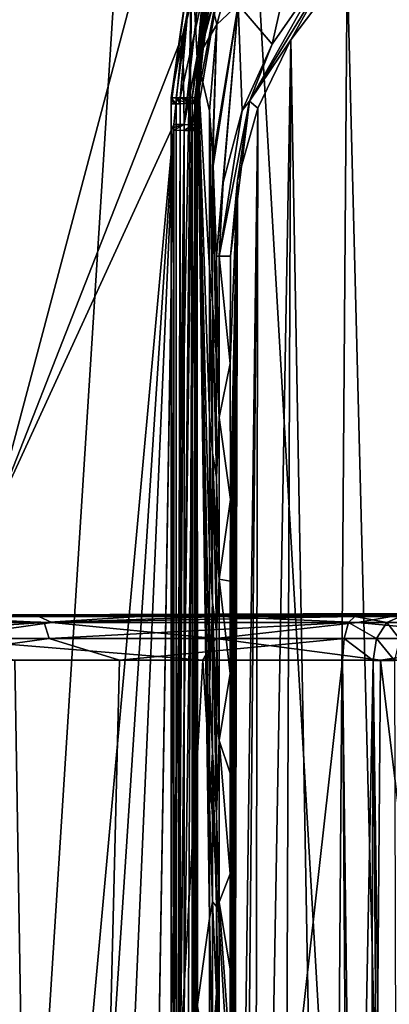
# Model space of a CAD drawing. Units: millimetres. Extents: x -81 to 81, y 28 to 109.
# Drawn here: x -8 to -3, y 80 to 92 of the extents above; entities that cross this region are included whole.
import ezdxf

# ---------------------------------------------------------------- set-up
doc = ezdxf.new("R2010")
doc.units = ezdxf.units.MM
doc.header["$LTSCALE"] = 65.242811
for name, color, linetype in [('105', 7, 'CONTINUOUS'), ('106', 7, 'CONTINUOUS'), ('107', 7, 'CONTINUOUS'), ('111', 7, 'CONTINUOUS'), ('12', 7, 'CONTINUOUS'), ('14', 7, 'CONTINUOUS'), ('184', 7, 'CONTINUOUS'), ('185', 7, 'CONTINUOUS'), ('186', 7, 'CONTINUOUS'), ('204', 7, 'CONTINUOUS'), ('205', 7, 'CONTINUOUS'), ('206', 7, 'CONTINUOUS'), ('218', 7, 'CONTINUOUS'), ('219', 7, 'CONTINUOUS'), ('22', 7, 'CONTINUOUS'), ('220', 7, 'CONTINUOUS'), ('229', 7, 'CONTINUOUS'), ('230', 7, 'CONTINUOUS'), ('231', 7, 'CONTINUOUS'), ('30', 7, 'CONTINUOUS'), ('31', 7, 'CONTINUOUS'), ('53', 7, 'CONTINUOUS'), ('54', 7, 'CONTINUOUS'), ('55', 7, 'CONTINUOUS'), ('57', 7, 'CONTINUOUS'), ('58', 7, 'CONTINUOUS'), ('60', 7, 'CONTINUOUS'), ('62', 7, 'CONTINUOUS'), ('65', 7, 'CONTINUOUS'), ('69', 7, 'CONTINUOUS'), ('78', 7, 'CONTINUOUS')]:
    doc.layers.add(name, color=color, linetype=linetype)

msp = doc.modelspace()

# ---------------------------------------------------------------- linework, layer by layer
at = {"layer": '105', "color": 7, "linetype": 'Continuous'}
for points in [[(-5.6, 91.333, 5.535), (-5.382, 92.151, 5.501), (-5.541, 91.964, 7.048), (-5.6, 91.333, 5.535)], [(-5.7, 90.635, 7.055), (-5.6, 91.333, 5.535), (-5.541, 91.964, 7.048), (-5.7, 90.635, 7.055)], [(-5.7, 90.33, 5.534), (-5.6, 91.333, 5.535), (-5.7, 90.497, 6.291), (-5.7, 90.33, 5.534)], [(-5.7, 90.497, 6.291), (-5.6, 91.333, 5.535), (-5.7, 90.635, 7.055), (-5.7, 90.497, 6.291)]]:
    msp.add_3dface(points, dxfattribs=at)
at = {"layer": '106', "color": 7, "linetype": 'Continuous'}
for points in [[(-5.7, 90.497, 6.291), (-5.7, 90.635, 7.055), (-5.7, 90.607, 7.055), (-5.7, 90.497, 6.291)], [(-5.7, 90.568, 7.054), (-5.7, 90.497, 6.291), (-5.7, 90.607, 7.055), (-5.7, 90.568, 7.054)], [(-5.7, 90.431, 6.289), (-5.7, 90.497, 6.291), (-5.7, 90.568, 7.054), (-5.7, 90.431, 6.289)], [(-5.7, 90.33, 5.534), (-5.7, 90.497, 6.291), (-5.7, 90.431, 6.289), (-5.7, 90.33, 5.534)], [(-5.7, 90.264, 5.532), (-5.7, 90.33, 5.534), (-5.7, 90.431, 6.289), (-5.7, 90.264, 5.532)], [(-5.7, 90.297, 5.533), (-5.7, 90.33, 5.534), (-5.7, 90.264, 5.532), (-5.7, 90.297, 5.533)]]:
    msp.add_3dface(points, dxfattribs=at)
at = {"layer": '107', "color": 7, "linetype": 'Continuous'}
for points in [[(-5.7, 90.431, 6.289), (-5.7, 90.568, 7.054), (-5.7, 69.179, 6.665), (-5.7, 90.431, 6.289)], [(-5.7, 90.264, 5.532), (-5.7, 90.431, 6.289), (-5.7, 69.209, 5.911), (-5.7, 90.264, 5.532)], [(-5.7, 69.209, 5.911), (-5.7, 90.431, 6.289), (-5.7, 69.179, 6.665), (-5.7, 69.209, 5.911)], [(-5.7, 90.264, 5.532), (-5.7, 69.209, 5.911), (-5.7, 79.722, 5.342), (-5.7, 90.264, 5.532)]]:
    msp.add_3dface(points, dxfattribs=at)
at = {"layer": '111', "color": 7, "linetype": 'Continuous'}
for points in [[(-8.025, 85.815, 5.905), (-8.141, 105.643, 6.316), (-2.766, 105.643, 5.004), (-8.025, 85.815, 5.905)], [(-8.025, 85.815, 5.905), (-2.766, 105.643, 5.004), (-5.846, 91.373, 5.331), (-8.025, 85.815, 5.905)], [(-5.846, 91.373, 5.331), (-2.766, 105.643, 5.004), (-5.619, 92.219, 5.289), (-5.846, 91.373, 5.331)], [(-5.95, 90.335, 5.34), (-8.025, 85.815, 5.905), (-5.846, 91.373, 5.331), (-5.95, 90.335, 5.34)], [(-7.877, 69.135, 5.543), (-8.025, 85.815, 5.905), (-5.95, 90.335, 5.34), (-7.877, 69.135, 5.543)], [(-7.493, 66.794, 5.369), (-7.877, 69.135, 5.543), (-5.95, 90.335, 5.34), (-7.493, 66.794, 5.369)], [(-7.022, 65.665, 5.198), (-7.493, 66.794, 5.369), (-5.95, 90.335, 5.34), (-7.022, 65.665, 5.198)], [(-6.369, 64.608, 4.987), (-7.022, 65.665, 5.198), (-5.95, 90.335, 5.34), (-6.369, 64.608, 4.987)], [(-5.951, 90.301, 5.339), (-6.369, 64.608, 4.987), (-5.95, 90.335, 5.34), (-5.951, 90.301, 5.339)], [(-5.951, 90.268, 5.339), (-6.369, 64.608, 4.987), (-5.951, 90.301, 5.339), (-5.951, 90.268, 5.339)], [(-5.95, 79.726, 5.148), (-6.369, 64.608, 4.987), (-5.951, 90.268, 5.339), (-5.95, 79.726, 5.148)]]:
    msp.add_3dface(points, dxfattribs=at)
at = {"layer": '12', "color": 7, "linetype": 'Continuous'}
for points in [[(-7.299, 54.7, -48.357), (-10.203, 54.7, -45.841), (-9.218, 84.149, -47.385), (-7.299, 54.7, -48.357)], [(-10.203, 54.7, -28.159), (-7.299, 54.7, -25.643), (-9.971, 84.149, -27.337), (-10.203, 54.7, -28.159)], [(-9.971, 84.149, -27.337), (-7.299, 54.7, -25.643), (-7.785, 84.149, -25.502), (-9.971, 84.149, -27.337)], [(-6.576, 84.149, -49.229), (-7.299, 54.7, -48.357), (-9.218, 84.149, -47.385), (-6.576, 84.149, -49.229)], [(-7.785, 84.149, -25.502), (-7.299, 54.7, -25.643), (-5.615, 84.149, -24.3), (-7.785, 84.149, -25.502)], [(-3.803, 54.7, -49.953), (-7.299, 54.7, -48.357), (-4.006, 84.149, -50.295), (-3.803, 54.7, -49.953)], [(-4.006, 84.149, -50.295), (-7.299, 54.7, -48.357), (-6.576, 84.149, -49.229), (-4.006, 84.149, -50.295)], [(-7.299, 54.7, -25.643), (-3.803, 54.7, -24.047), (-5.615, 84.149, -24.3), (-7.299, 54.7, -25.643)], [(-5.615, 84.149, -24.3), (-3.803, 54.7, -24.047), (-3.566, 84.149, -23.58), (-5.615, 84.149, -24.3)], [(-3.803, 54.7, -49.953), (-4.006, 84.149, -50.295), (-3.866, 72.935, -50.184), (-3.803, 54.7, -49.953)], [(-3.803, 54.7, -24.047), (0, 54.7, -23.5), (-3.566, 84.149, -23.58), (-3.803, 54.7, -24.047)], [(-3.566, 84.149, -23.58), (0, 54.7, -23.5), (-1.69, 84.149, -23.218), (-3.566, 84.149, -23.58)]]:
    msp.add_3dface(points, dxfattribs=at)
at = {"layer": '14', "color": 7, "linetype": 'Continuous'}
for points in [[(-12.943, 84.655, -33.572), (0, 84.7, -37), (-13.386, 84.655, -37.269), (-12.943, 84.655, -33.572)], [(-13.386, 84.655, -37.269), (0, 84.7, -37), (-12.797, 84.655, -40.937), (-13.386, 84.655, -37.269)], [(-11.55, 84.655, -30.227), (0, 84.7, -37), (-12.943, 84.655, -33.572), (-11.55, 84.655, -30.227)], [(-12.797, 84.655, -40.937), (0, 84.7, -37), (-11.218, 84.655, -44.308), (-12.797, 84.655, -40.937)], [(-9.615, 84.655, -27.682), (0, 84.7, -37), (-11.55, 84.655, -30.227), (-9.615, 84.655, -27.682)], [(-11.218, 84.655, -44.308), (0, 84.7, -37), (-8.888, 84.655, -47.013), (-11.218, 84.655, -44.308)], [(-7.507, 84.655, -25.913), (0, 84.7, -37), (-9.615, 84.655, -27.682), (-7.507, 84.655, -25.913)], [(-8.888, 84.655, -47.013), (0, 84.7, -37), (-6.341, 84.655, -48.792), (-8.888, 84.655, -47.013)], [(-5.414, 84.655, -24.755), (0, 84.7, -37), (-7.507, 84.655, -25.913), (-5.414, 84.655, -24.755)], [(-6.341, 84.655, -48.792), (0, 84.7, -37), (-3.862, 84.655, -49.82), (-6.341, 84.655, -48.792)], [(-3.438, 84.655, -24.06), (0, 84.7, -37), (-5.414, 84.655, -24.755), (-3.438, 84.655, -24.06)], [(-3.862, 84.655, -49.82), (0, 84.7, -37), (-3.334, 84.654, -50.105), (-3.862, 84.655, -49.82)]]:
    msp.add_3dface(points, dxfattribs=at)
at = {"layer": '184', "color": 7, "linetype": 'Continuous'}
for points in [[(-5.74, 90.577, 7.174), (-5.877, 90.574, 7.356), (-5.878, 79.901, 7.162), (-5.74, 90.577, 7.174)], [(-5.74, 79.897, 6.98), (-5.74, 90.577, 7.174), (-5.878, 79.901, 7.162), (-5.74, 79.897, 6.98)]]:
    msp.add_3dface(points, dxfattribs=at)
at = {"layer": '185', "color": 7, "linetype": 'Continuous'}
for points in [[(-5.74, 90.644, 7.176), (-5.877, 90.641, 7.357), (-5.74, 90.605, 7.175), (-5.74, 90.644, 7.176)], [(-5.877, 90.641, 7.357), (-5.74, 90.577, 7.174), (-5.74, 90.605, 7.175), (-5.877, 90.641, 7.357)], [(-5.74, 90.577, 7.174), (-5.877, 90.641, 7.357), (-5.877, 90.608, 7.357), (-5.74, 90.577, 7.174)], [(-5.877, 90.574, 7.356), (-5.74, 90.577, 7.174), (-5.877, 90.608, 7.357), (-5.877, 90.574, 7.356)]]:
    msp.add_3dface(points, dxfattribs=at)
at = {"layer": '186', "color": 7, "linetype": 'Continuous'}
for points in [[(-5.877, 90.641, 7.357), (-5.74, 90.644, 7.176), (-5.582, 91.979, 7.164), (-5.877, 90.641, 7.357)], [(-5.877, 90.641, 7.357), (-5.582, 91.979, 7.164), (-5.789, 91.658, 7.352), (-5.877, 90.641, 7.357)]]:
    msp.add_3dface(points, dxfattribs=at)
at = {"layer": '204', "color": 7, "linetype": 'Continuous'}
for points in [[(-5.95, 79.726, 5.148), (-5.951, 90.268, 5.339), (-5.831, 90.267, 5.344), (-5.95, 79.726, 5.148)], [(-5.95, 69.239, 4.959), (-5.95, 79.726, 5.148), (-5.831, 90.267, 5.344), (-5.95, 69.239, 4.959)], [(-5.83, 69.239, 4.965), (-5.95, 69.239, 4.959), (-5.831, 90.267, 5.344), (-5.83, 69.239, 4.965)], [(-5.736, 90.266, 5.418), (-5.83, 69.239, 4.965), (-5.831, 90.267, 5.344), (-5.736, 90.266, 5.418)], [(-5.736, 69.238, 5.038), (-5.83, 69.239, 4.965), (-5.736, 90.266, 5.418), (-5.736, 69.238, 5.038)], [(-5.7, 90.264, 5.532), (-5.736, 69.238, 5.038), (-5.736, 90.266, 5.418), (-5.7, 90.264, 5.532)], [(-5.7, 90.264, 5.532), (-5.7, 79.722, 5.342), (-5.736, 69.238, 5.038), (-5.7, 90.264, 5.532)]]:
    msp.add_3dface(points, dxfattribs=at)
at = {"layer": '205', "color": 7, "linetype": 'Continuous'}
for points in [[(-5.951, 90.301, 5.339), (-5.95, 90.335, 5.34), (-5.83, 90.334, 5.345), (-5.951, 90.301, 5.339)], [(-5.951, 90.268, 5.339), (-5.951, 90.301, 5.339), (-5.83, 90.334, 5.345), (-5.951, 90.268, 5.339)], [(-5.831, 90.267, 5.344), (-5.951, 90.268, 5.339), (-5.83, 90.334, 5.345), (-5.831, 90.267, 5.344)], [(-5.735, 90.332, 5.419), (-5.831, 90.267, 5.344), (-5.83, 90.334, 5.345), (-5.735, 90.332, 5.419)], [(-5.736, 90.266, 5.418), (-5.831, 90.267, 5.344), (-5.735, 90.332, 5.419), (-5.736, 90.266, 5.418)], [(-5.7, 90.33, 5.534), (-5.736, 90.266, 5.418), (-5.735, 90.332, 5.419), (-5.7, 90.33, 5.534)], [(-5.7, 90.33, 5.534), (-5.7, 90.297, 5.533), (-5.736, 90.266, 5.418), (-5.7, 90.33, 5.534)], [(-5.7, 90.297, 5.533), (-5.7, 90.264, 5.532), (-5.736, 90.266, 5.418), (-5.7, 90.297, 5.533)]]:
    msp.add_3dface(points, dxfattribs=at)
at = {"layer": '206', "color": 7, "linetype": 'Continuous'}
for points in [[(-5.846, 91.373, 5.331), (-5.619, 92.219, 5.289), (-5.83, 90.334, 5.345), (-5.846, 91.373, 5.331)], [(-5.83, 90.334, 5.345), (-5.619, 92.219, 5.289), (-5.459, 92.301, 5.29), (-5.83, 90.334, 5.345)], [(-5.735, 90.332, 5.419), (-5.83, 90.334, 5.345), (-5.459, 92.301, 5.29), (-5.735, 90.332, 5.419)], [(-5.735, 90.332, 5.419), (-5.459, 92.301, 5.29), (-5.368, 92.273, 5.372), (-5.735, 90.332, 5.419)], [(-5.7, 90.33, 5.534), (-5.735, 90.332, 5.419), (-5.368, 92.273, 5.372), (-5.7, 90.33, 5.534)], [(-5.6, 91.333, 5.535), (-5.7, 90.33, 5.534), (-5.368, 92.273, 5.372), (-5.6, 91.333, 5.535)], [(-5.382, 92.151, 5.501), (-5.6, 91.333, 5.535), (-5.368, 92.273, 5.372), (-5.382, 92.151, 5.501)], [(-5.95, 90.335, 5.34), (-5.846, 91.373, 5.331), (-5.83, 90.334, 5.345), (-5.95, 90.335, 5.34)]]:
    msp.add_3dface(points, dxfattribs=at)
at = {"layer": '218', "color": 7, "linetype": 'Continuous'}
for points in [[(-5.74, 90.577, 7.174), (-5.74, 79.897, 6.98), (-5.71, 69.177, 6.729), (-5.74, 90.577, 7.174)], [(-5.74, 90.577, 7.174), (-5.71, 69.177, 6.729), (-5.71, 90.576, 7.117), (-5.74, 90.577, 7.174)], [(-5.71, 69.177, 6.729), (-5.7, 90.568, 7.054), (-5.71, 90.576, 7.117), (-5.71, 69.177, 6.729)], [(-5.7, 69.179, 6.665), (-5.7, 90.568, 7.054), (-5.71, 69.177, 6.729), (-5.7, 69.179, 6.665)]]:
    msp.add_3dface(points, dxfattribs=at)
at = {"layer": '219', "color": 7, "linetype": 'Continuous'}
for points in [[(-5.74, 90.644, 7.176), (-5.71, 90.576, 7.117), (-5.71, 90.645, 7.119), (-5.74, 90.644, 7.176)], [(-5.74, 90.644, 7.176), (-5.74, 90.605, 7.175), (-5.71, 90.576, 7.117), (-5.74, 90.644, 7.176)], [(-5.7, 90.607, 7.055), (-5.7, 90.635, 7.055), (-5.71, 90.645, 7.119), (-5.7, 90.607, 7.055)], [(-5.7, 90.568, 7.054), (-5.7, 90.607, 7.055), (-5.71, 90.645, 7.119), (-5.7, 90.568, 7.054)], [(-5.71, 90.576, 7.117), (-5.7, 90.568, 7.054), (-5.71, 90.645, 7.119), (-5.71, 90.576, 7.117)], [(-5.74, 90.605, 7.175), (-5.74, 90.577, 7.174), (-5.71, 90.576, 7.117), (-5.74, 90.605, 7.175)]]:
    msp.add_3dface(points, dxfattribs=at)
at = {"layer": '22', "color": 7, "linetype": 'Continuous'}
for points in [[(-3.866, 72.935, -50.184), (-4.006, 84.149, -50.295), (-3.653, 84.146, -50.485), (-3.866, 72.935, -50.184)], [(-3.726, 61.661, -50.071), (-3.866, 72.935, -50.184), (-3.653, 84.146, -50.485), (-3.726, 61.661, -50.071)], [(-3.492, 61.663, -50.171), (-3.726, 61.661, -50.071), (-3.653, 84.146, -50.485), (-3.492, 61.663, -50.171)], [(-3.349, 61.664, -50.273), (-3.492, 61.663, -50.171), (-3.653, 84.146, -50.485), (-3.349, 61.664, -50.273)], [(-3.404, 84.144, -50.797), (-3.349, 61.664, -50.273), (-3.653, 84.146, -50.485), (-3.404, 84.144, -50.797)]]:
    msp.add_3dface(points, dxfattribs=at)
at = {"layer": '220', "color": 7, "linetype": 'Continuous'}
for points in [[(-5.74, 90.644, 7.176), (-5.541, 91.964, 7.048), (-5.582, 91.979, 7.164), (-5.74, 90.644, 7.176)], [(-5.541, 91.964, 7.048), (-5.74, 90.644, 7.176), (-5.71, 90.645, 7.119), (-5.541, 91.964, 7.048)], [(-5.7, 90.635, 7.055), (-5.541, 91.964, 7.048), (-5.71, 90.645, 7.119), (-5.7, 90.635, 7.055)]]:
    msp.add_3dface(points, dxfattribs=at)
at = {"layer": '229', "color": 7, "linetype": 'Continuous'}
for points in [[(-5.981, 90.641, 7.429), (-5.789, 91.658, 7.352), (-5.741, 92.325, 7.391), (-5.981, 90.641, 7.429)], [(-5.789, 91.658, 7.352), (-5.981, 90.641, 7.429), (-5.923, 90.641, 7.401), (-5.789, 91.658, 7.352)], [(-5.877, 90.641, 7.357), (-5.789, 91.658, 7.352), (-5.923, 90.641, 7.401), (-5.877, 90.641, 7.357)]]:
    msp.add_3dface(points, dxfattribs=at)
at = {"layer": '230', "color": 7, "linetype": 'Continuous'}
for points in [[(-5.923, 90.641, 7.401), (-5.981, 90.641, 7.429), (-5.923, 90.573, 7.4), (-5.923, 90.641, 7.401)], [(-5.981, 90.641, 7.429), (-5.981, 90.607, 7.428), (-5.923, 90.573, 7.4), (-5.981, 90.641, 7.429)], [(-5.877, 90.574, 7.356), (-5.877, 90.608, 7.357), (-5.923, 90.641, 7.401), (-5.877, 90.574, 7.356)], [(-5.877, 90.574, 7.356), (-5.923, 90.641, 7.401), (-5.923, 90.573, 7.4), (-5.877, 90.574, 7.356)], [(-5.877, 90.608, 7.357), (-5.877, 90.641, 7.357), (-5.923, 90.641, 7.401), (-5.877, 90.608, 7.357)], [(-5.981, 90.607, 7.428), (-5.981, 90.573, 7.428), (-5.923, 90.573, 7.4), (-5.981, 90.607, 7.428)]]:
    msp.add_3dface(points, dxfattribs=at)
at = {"layer": '231', "color": 7, "linetype": 'Continuous'}
for points in [[(-5.981, 90.573, 7.428), (-5.982, 79.894, 7.234), (-5.925, 69.171, 7.012), (-5.981, 90.573, 7.428)], [(-5.923, 90.573, 7.4), (-5.981, 90.573, 7.428), (-5.925, 69.171, 7.012), (-5.923, 90.573, 7.4)], [(-5.877, 90.574, 7.356), (-5.925, 69.171, 7.012), (-5.878, 79.901, 7.162), (-5.877, 90.574, 7.356)], [(-5.877, 90.574, 7.356), (-5.923, 90.573, 7.4), (-5.925, 69.171, 7.012), (-5.877, 90.574, 7.356)]]:
    msp.add_3dface(points, dxfattribs=at)
at = {"layer": '30', "color": 7, "linetype": 'Continuous'}
for points in [[(-10.358, 84.586, -45.874), (-8.888, 84.655, -47.013), (-7.446, 84.586, -48.427), (-10.358, 84.586, -45.874)], [(-7.358, 84.586, -25.516), (-9.615, 84.655, -27.682), (-10.289, 84.586, -28.047), (-7.358, 84.586, -25.516)], [(-7.507, 84.655, -25.913), (-9.615, 84.655, -27.682), (-7.358, 84.586, -25.516), (-7.507, 84.655, -25.913)], [(-8.888, 84.655, -47.013), (-6.341, 84.655, -48.792), (-7.446, 84.586, -48.427), (-8.888, 84.655, -47.013)], [(-5.414, 84.655, -24.755), (-7.507, 84.655, -25.913), (-7.358, 84.586, -25.516), (-5.414, 84.655, -24.755)], [(-6.341, 84.655, -48.792), (-3.862, 84.655, -49.82), (-7.446, 84.586, -48.427), (-6.341, 84.655, -48.792)], [(-7.446, 84.586, -48.427), (-3.862, 84.655, -49.82), (-3.935, 84.586, -50.059), (-7.446, 84.586, -48.427)], [(-3.833, 84.586, -23.911), (-5.414, 84.655, -24.755), (-7.358, 84.586, -25.516), (-3.833, 84.586, -23.911)], [(-3.438, 84.655, -24.06), (-5.414, 84.655, -24.755), (-3.833, 84.586, -23.911), (-3.438, 84.655, -24.06)], [(0, 84.586, -23.361), (-3.438, 84.655, -24.06), (-3.833, 84.586, -23.911), (0, 84.586, -23.361)], [(-10.248, 84.4, -46.274), (-10.358, 84.586, -45.874), (-7.446, 84.586, -48.427), (-10.248, 84.4, -46.274)], [(-8.673, 84.4, -26.238), (-7.358, 84.586, -25.516), (-10.289, 84.586, -28.047), (-8.673, 84.4, -26.238)], [(-7.388, 84.4, -48.681), (-10.248, 84.4, -46.274), (-7.446, 84.586, -48.427), (-7.388, 84.4, -48.681)], [(-8.673, 84.4, -26.238), (-5.471, 84.4, -24.308), (-7.358, 84.586, -25.516), (-8.673, 84.4, -26.238)], [(-7.388, 84.4, -48.681), (-7.446, 84.586, -48.427), (-3.935, 84.586, -50.059), (-7.388, 84.4, -48.681)], [(-3.987, 84.4, -50.234), (-7.388, 84.4, -48.681), (-3.935, 84.586, -50.059), (-3.987, 84.4, -50.234)], [(-5.471, 84.4, -24.308), (-3.833, 84.586, -23.911), (-7.358, 84.586, -25.516), (-5.471, 84.4, -24.308)], [(-5.471, 84.4, -24.308), (-1.869, 84.4, -23.306), (-3.833, 84.586, -23.911), (-5.471, 84.4, -24.308)], [(-1.869, 84.4, -23.306), (0, 84.586, -23.361), (-3.833, 84.586, -23.911), (-1.869, 84.4, -23.306)], [(-7.388, 84.4, -48.681), (-9.218, 84.149, -47.385), (-10.248, 84.4, -46.274), (-7.388, 84.4, -48.681)], [(-6.576, 84.149, -49.229), (-9.218, 84.149, -47.385), (-7.388, 84.4, -48.681), (-6.576, 84.149, -49.229)], [(-7.785, 84.149, -25.502), (-5.615, 84.149, -24.3), (-8.673, 84.4, -26.238), (-7.785, 84.149, -25.502)], [(-8.673, 84.4, -26.238), (-5.615, 84.149, -24.3), (-5.471, 84.4, -24.308), (-8.673, 84.4, -26.238)], [(-3.987, 84.4, -50.234), (-6.576, 84.149, -49.229), (-7.388, 84.4, -48.681), (-3.987, 84.4, -50.234)], [(-4.006, 84.149, -50.295), (-6.576, 84.149, -49.229), (-3.987, 84.4, -50.234), (-4.006, 84.149, -50.295)], [(-5.615, 84.149, -24.3), (-3.566, 84.149, -23.58), (-5.471, 84.4, -24.308), (-5.615, 84.149, -24.3)], [(-5.471, 84.4, -24.308), (-3.566, 84.149, -23.58), (-1.869, 84.4, -23.306), (-5.471, 84.4, -24.308)], [(-3.566, 84.149, -23.58), (-1.69, 84.149, -23.218), (-1.869, 84.4, -23.306), (-3.566, 84.149, -23.58)]]:
    msp.add_3dface(points, dxfattribs=at)
at = {"layer": '31', "color": 7, "linetype": 'Continuous'}
for points in [[(-3.935, 84.586, -50.059), (-3.862, 84.655, -49.82), (-3.495, 84.585, -50.297), (-3.935, 84.586, -50.059)], [(-3.862, 84.655, -49.82), (-3.334, 84.654, -50.105), (-3.495, 84.585, -50.297), (-3.862, 84.655, -49.82)], [(-3.495, 84.585, -50.297), (-3.334, 84.654, -50.105), (-3.183, 84.583, -50.687), (-3.495, 84.585, -50.297)], [(-3.987, 84.4, -50.234), (-3.935, 84.586, -50.059), (-3.612, 84.399, -50.436), (-3.987, 84.4, -50.234)], [(-3.935, 84.586, -50.059), (-3.495, 84.585, -50.297), (-3.612, 84.399, -50.436), (-3.935, 84.586, -50.059)], [(-3.612, 84.399, -50.436), (-3.495, 84.585, -50.297), (-3.346, 84.396, -50.77), (-3.612, 84.399, -50.436)], [(-3.346, 84.396, -50.77), (-3.495, 84.585, -50.297), (-3.183, 84.583, -50.687), (-3.346, 84.396, -50.77)], [(-3.653, 84.146, -50.485), (-4.006, 84.149, -50.295), (-3.987, 84.4, -50.234), (-3.653, 84.146, -50.485)], [(-3.653, 84.146, -50.485), (-3.987, 84.4, -50.234), (-3.612, 84.399, -50.436), (-3.653, 84.146, -50.485)], [(-3.404, 84.144, -50.797), (-3.653, 84.146, -50.485), (-3.612, 84.399, -50.436), (-3.404, 84.144, -50.797)], [(-3.404, 84.144, -50.797), (-3.612, 84.399, -50.436), (-3.346, 84.396, -50.77), (-3.404, 84.144, -50.797)]]:
    msp.add_3dface(points, dxfattribs=at)
at = {"layer": '53', "color": 7, "linetype": 'Continuous'}
for points in [[(-2.913, 93.026, 1.277), (-3.261, 65.097, 0.826), (-3.95, 92.176, 1.395), (-2.913, 93.026, 1.277)], [(-3.95, 92.176, 1.395), (-4.148, 65.952, 0.962), (-4.601, 91.313, 1.485), (-3.95, 92.176, 1.395)], [(-3.261, 65.097, 0.826), (-4.148, 65.952, 0.962), (-3.95, 92.176, 1.395), (-3.261, 65.097, 0.826)], [(-4.697, 66.771, 1.067), (-5.019, 67.503, 1.138), (-4.601, 91.313, 1.485), (-4.697, 66.771, 1.067)], [(-4.601, 91.313, 1.485), (-5.019, 67.503, 1.138), (-4.983, 90.524, 1.54), (-4.601, 91.313, 1.485)], [(-4.148, 65.952, 0.962), (-4.697, 66.771, 1.067), (-4.601, 91.313, 1.485), (-4.148, 65.952, 0.962)], [(-5.19, 68.105, 1.181), (-5.271, 68.602, 1.206), (-4.983, 90.524, 1.54), (-5.19, 68.105, 1.181)], [(-4.983, 90.524, 1.54), (-5.271, 68.602, 1.206), (-5.217, 89.686, 1.57), (-4.983, 90.524, 1.54)], [(-5.019, 67.503, 1.138), (-5.19, 68.105, 1.181), (-4.983, 90.524, 1.54), (-5.019, 67.503, 1.138)], [(-5.302, 70.678, 1.249), (-5.301, 71.294, 1.259), (-5.217, 89.686, 1.57), (-5.302, 70.678, 1.249)], [(-5.301, 70.189, 1.24), (-5.302, 70.678, 1.249), (-5.217, 89.686, 1.57), (-5.301, 70.189, 1.24)], [(-5.301, 74.955, 1.324), (-5.3, 76.27, 1.348), (-5.217, 89.686, 1.57), (-5.301, 74.955, 1.324)], [(-5.301, 73.829, 1.305), (-5.301, 74.955, 1.324), (-5.217, 89.686, 1.57), (-5.301, 73.829, 1.305)], [(-5.301, 72.859, 1.287), (-5.301, 73.829, 1.305), (-5.217, 89.686, 1.57), (-5.301, 72.859, 1.287)], [(-5.301, 72.016, 1.272), (-5.301, 72.859, 1.287), (-5.217, 89.686, 1.57), (-5.301, 72.016, 1.272)], [(-5.301, 71.294, 1.259), (-5.301, 72.016, 1.272), (-5.217, 89.686, 1.57), (-5.301, 71.294, 1.259)], [(-5.301, 69.791, 1.233), (-5.301, 70.189, 1.24), (-5.217, 89.686, 1.57), (-5.301, 69.791, 1.233)], [(-5.299, 69.015, 1.218), (-5.301, 69.791, 1.233), (-5.217, 89.686, 1.57), (-5.299, 69.015, 1.218)], [(-5.3, 87.575, 1.549), (-5.298, 88.816, 1.571), (-5.217, 89.686, 1.57), (-5.3, 87.575, 1.549)], [(-5.298, 86.005, 1.521), (-5.3, 87.575, 1.549), (-5.217, 89.686, 1.57), (-5.298, 86.005, 1.521)], [(-5.3, 79.58, 1.407), (-5.299, 80.58, 1.424), (-5.217, 89.686, 1.57), (-5.3, 79.58, 1.407)], [(-5.3, 77.805, 1.375), (-5.3, 79.58, 1.407), (-5.217, 89.686, 1.57), (-5.3, 77.805, 1.375)], [(-5.3, 76.27, 1.348), (-5.3, 77.805, 1.375), (-5.217, 89.686, 1.57), (-5.3, 76.27, 1.348)], [(-5.299, 85.063, 1.504), (-5.298, 86.005, 1.521), (-5.217, 89.686, 1.57), (-5.299, 85.063, 1.504)], [(-5.299, 83.996, 1.485), (-5.299, 85.063, 1.504), (-5.217, 89.686, 1.57), (-5.299, 83.996, 1.485)], [(-5.299, 82.845, 1.465), (-5.299, 83.996, 1.485), (-5.217, 89.686, 1.57), (-5.299, 82.845, 1.465)], [(-5.299, 81.682, 1.444), (-5.299, 82.845, 1.465), (-5.217, 89.686, 1.57), (-5.299, 81.682, 1.444)], [(-5.299, 80.58, 1.424), (-5.299, 81.682, 1.444), (-5.217, 89.686, 1.57), (-5.299, 80.58, 1.424)], [(-5.271, 68.602, 1.206), (-5.299, 69.015, 1.218), (-5.217, 89.686, 1.57), (-5.271, 68.602, 1.206)]]:
    msp.add_3dface(points, dxfattribs=at)
at = {"layer": '54', "color": 7, "linetype": 'Continuous'}
for points in [[(-5.505, 90.001, 5.077), (-5.505, 88.274, 5.053), (-5.539, 90.492, 7.6), (-5.505, 90.001, 5.077)], [(-5.539, 90.492, 7.6), (-5.505, 88.274, 5.053), (-5.538, 88.674, 7.6), (-5.539, 90.492, 7.6)], [(-5.505, 88.274, 5.053), (-5.505, 90.001, 5.077), (-5.461, 87.674, 1.744), (-5.505, 88.274, 5.053)], [(-5.461, 87.674, 1.744), (-5.505, 90.001, 5.077), (-5.502, 89.941, 4.851), (-5.461, 87.674, 1.744)], [(-5.498, 89.857, 4.554), (-5.461, 87.674, 1.744), (-5.502, 89.941, 4.851), (-5.498, 89.857, 4.554)], [(-5.458, 88.815, 1.763), (-5.461, 87.674, 1.744), (-5.498, 89.857, 4.554), (-5.458, 88.815, 1.763)], [(-5.538, 88.674, 7.6), (-5.505, 86.545, 5.025), (-5.539, 86.968, 7.6), (-5.538, 88.674, 7.6)], [(-5.505, 88.274, 5.053), (-5.505, 86.545, 5.025), (-5.538, 88.674, 7.6), (-5.505, 88.274, 5.053)], [(-5.505, 86.545, 5.025), (-5.505, 88.274, 5.053), (-5.458, 86.258, 1.718), (-5.505, 86.545, 5.025)], [(-5.458, 86.258, 1.718), (-5.505, 88.274, 5.053), (-5.461, 87.674, 1.744), (-5.458, 86.258, 1.718)], [(-5.539, 86.968, 7.6), (-5.506, 84.816, 4.997), (-5.54, 85.369, 7.6), (-5.539, 86.968, 7.6)], [(-5.505, 86.545, 5.025), (-5.506, 84.816, 4.997), (-5.539, 86.968, 7.6), (-5.505, 86.545, 5.025)], [(-5.506, 84.816, 4.997), (-5.505, 86.545, 5.025), (-5.46, 84.48, 1.687), (-5.506, 84.816, 4.997)], [(-5.46, 84.48, 1.687), (-5.505, 86.545, 5.025), (-5.459, 85.422, 1.703), (-5.46, 84.48, 1.687)], [(-5.459, 85.422, 1.703), (-5.505, 86.545, 5.025), (-5.458, 86.258, 1.718), (-5.459, 85.422, 1.703)], [(-5.54, 85.369, 7.6), (-5.506, 84.816, 4.997), (-5.54, 83.872, 7.6), (-5.54, 85.369, 7.6)], [(-5.506, 84.816, 4.997), (-5.505, 83.087, 4.968), (-5.54, 83.872, 7.6), (-5.506, 84.816, 4.997)], [(-5.505, 83.087, 4.968), (-5.506, 84.816, 4.997), (-5.46, 82.366, 1.649), (-5.505, 83.087, 4.968)], [(-5.46, 82.366, 1.649), (-5.506, 84.816, 4.997), (-5.46, 83.445, 1.669), (-5.46, 82.366, 1.649)], [(-5.46, 83.445, 1.669), (-5.506, 84.816, 4.997), (-5.46, 84.48, 1.687), (-5.46, 83.445, 1.669)], [(-5.54, 83.872, 7.6), (-5.505, 83.087, 4.968), (-5.54, 82.473, 7.6), (-5.54, 83.872, 7.6)], [(-5.505, 83.087, 4.968), (-5.505, 81.357, 4.94), (-5.54, 82.473, 7.6), (-5.505, 83.087, 4.968)], [(-5.505, 81.357, 4.94), (-5.505, 83.087, 4.968), (-5.46, 81.303, 1.631), (-5.505, 81.357, 4.94)], [(-5.46, 81.303, 1.631), (-5.505, 83.087, 4.968), (-5.46, 82.366, 1.649), (-5.46, 81.303, 1.631)], [(-5.54, 82.473, 7.6), (-5.505, 81.357, 4.94), (-5.54, 81.166, 7.6), (-5.54, 82.473, 7.6)], [(-5.505, 81.357, 4.94), (-5.505, 79.628, 4.911), (-5.54, 81.166, 7.6), (-5.505, 81.357, 4.94)], [(-5.505, 79.628, 4.911), (-5.505, 81.357, 4.94), (-5.46, 80.308, 1.613), (-5.505, 79.628, 4.911)], [(-5.46, 80.308, 1.613), (-5.505, 81.357, 4.94), (-5.46, 81.303, 1.631), (-5.46, 80.308, 1.613)], [(-5.54, 81.166, 7.6), (-5.505, 79.628, 4.911), (-5.54, 79.364, 7.6), (-5.54, 81.166, 7.6)], [(-5.461, 78.56, 1.582), (-5.505, 79.628, 4.911), (-5.46, 80.308, 1.613), (-5.461, 78.56, 1.582)]]:
    msp.add_3dface(points, dxfattribs=at)
at = {"layer": '55', "color": 7, "linetype": 'Continuous'}
for points in [[(-5.208, 91.719, 4.817), (-4.359, 93.301, 4.669), (-4.816, 91.262, 1.643), (-5.208, 91.719, 4.817)], [(-4.816, 91.262, 1.643), (-4.359, 93.301, 4.669), (-4.24, 92.095, 1.55), (-4.816, 91.262, 1.643)], [(-5.192, 92.464, 7.6), (-5.208, 91.719, 4.817), (-5.453, 91.489, 7.6), (-5.192, 92.464, 7.6)], [(-5.498, 89.857, 4.554), (-5.502, 89.941, 4.851), (-5.208, 91.719, 4.817), (-5.498, 89.857, 4.554)], [(-5.208, 91.719, 4.817), (-5.502, 89.941, 4.851), (-5.453, 91.489, 7.6), (-5.208, 91.719, 4.817)], [(-5.458, 88.815, 1.763), (-5.498, 89.857, 4.554), (-5.208, 91.719, 4.817), (-5.458, 88.815, 1.763)], [(-5.458, 88.815, 1.763), (-5.208, 91.719, 4.817), (-5.383, 89.666, 1.748), (-5.458, 88.815, 1.763)], [(-5.383, 89.666, 1.748), (-5.208, 91.719, 4.817), (-5.164, 90.498, 1.706), (-5.383, 89.666, 1.748)], [(-5.164, 90.498, 1.706), (-5.208, 91.719, 4.817), (-4.816, 91.262, 1.643), (-5.164, 90.498, 1.706)], [(-5.505, 90.001, 5.077), (-5.539, 90.492, 7.6), (-5.453, 91.489, 7.6), (-5.505, 90.001, 5.077)], [(-5.502, 89.941, 4.851), (-5.505, 90.001, 5.077), (-5.453, 91.489, 7.6), (-5.502, 89.941, 4.851)]]:
    msp.add_3dface(points, dxfattribs=at)
at = {"layer": '57', "color": 7, "linetype": 'Continuous'}
for points in [[(-4.131, 92.154, 1.467), (-4.601, 91.313, 1.485), (-5.077, 90.604, 1.604), (-4.131, 92.154, 1.467)], [(-4.24, 92.095, 1.55), (-4.131, 92.154, 1.467), (-5.077, 90.604, 1.604), (-4.24, 92.095, 1.55)], [(-4.816, 91.262, 1.643), (-4.24, 92.095, 1.55), (-5.077, 90.604, 1.604), (-4.816, 91.262, 1.643)], [(-3.95, 92.176, 1.395), (-4.601, 91.313, 1.485), (-4.131, 92.154, 1.467), (-3.95, 92.176, 1.395)], [(-4.601, 91.313, 1.485), (-4.983, 90.524, 1.54), (-5.077, 90.604, 1.604), (-4.601, 91.313, 1.485)], [(-5.164, 90.498, 1.706), (-4.816, 91.262, 1.643), (-5.077, 90.604, 1.604), (-5.164, 90.498, 1.706)], [(-5.077, 90.604, 1.604), (-5.298, 88.816, 1.571), (-5.426, 88.816, 1.657), (-5.077, 90.604, 1.604)], [(-5.164, 90.498, 1.706), (-5.077, 90.604, 1.604), (-5.426, 88.816, 1.657), (-5.164, 90.498, 1.706)], [(-5.217, 89.686, 1.57), (-5.298, 88.816, 1.571), (-5.077, 90.604, 1.604), (-5.217, 89.686, 1.57)], [(-4.983, 90.524, 1.54), (-5.217, 89.686, 1.57), (-5.077, 90.604, 1.604), (-4.983, 90.524, 1.54)], [(-5.383, 89.666, 1.748), (-5.164, 90.498, 1.706), (-5.426, 88.816, 1.657), (-5.383, 89.666, 1.748)], [(-5.458, 88.815, 1.763), (-5.383, 89.666, 1.748), (-5.426, 88.816, 1.657), (-5.458, 88.815, 1.763)]]:
    msp.add_3dface(points, dxfattribs=at)
at = {"layer": '58', "color": 7, "linetype": 'Continuous'}
for points in [[(-5.461, 87.674, 1.744), (-5.458, 88.815, 1.763), (-5.426, 86.95, 1.624), (-5.461, 87.674, 1.744)], [(-5.458, 88.815, 1.763), (-5.426, 88.816, 1.657), (-5.426, 86.95, 1.624), (-5.458, 88.815, 1.763)], [(-5.298, 88.816, 1.571), (-5.3, 87.575, 1.549), (-5.426, 88.816, 1.657), (-5.298, 88.816, 1.571)], [(-5.426, 88.816, 1.657), (-5.3, 87.575, 1.549), (-5.426, 86.95, 1.624), (-5.426, 88.816, 1.657)], [(-5.458, 86.258, 1.718), (-5.461, 87.674, 1.744), (-5.426, 86.95, 1.624), (-5.458, 86.258, 1.718)], [(-5.3, 87.575, 1.549), (-5.298, 86.005, 1.521), (-5.426, 86.95, 1.624), (-5.3, 87.575, 1.549)], [(-5.458, 86.258, 1.718), (-5.426, 86.95, 1.624), (-5.427, 85.085, 1.591), (-5.458, 86.258, 1.718)], [(-5.426, 86.95, 1.624), (-5.298, 86.005, 1.521), (-5.427, 85.085, 1.591), (-5.426, 86.95, 1.624)], [(-5.459, 85.422, 1.703), (-5.458, 86.258, 1.718), (-5.427, 85.085, 1.591), (-5.459, 85.422, 1.703)], [(-5.298, 86.005, 1.521), (-5.299, 85.063, 1.504), (-5.427, 85.085, 1.591), (-5.298, 86.005, 1.521)], [(-5.46, 84.48, 1.687), (-5.459, 85.422, 1.703), (-5.427, 85.085, 1.591), (-5.46, 84.48, 1.687)], [(-5.46, 84.48, 1.687), (-5.427, 85.085, 1.591), (-5.428, 83.22, 1.558), (-5.46, 84.48, 1.687)], [(-5.427, 85.085, 1.591), (-5.299, 83.996, 1.485), (-5.428, 83.22, 1.558), (-5.427, 85.085, 1.591)], [(-5.299, 85.063, 1.504), (-5.299, 83.996, 1.485), (-5.427, 85.085, 1.591), (-5.299, 85.063, 1.504)], [(-5.46, 83.445, 1.669), (-5.46, 84.48, 1.687), (-5.428, 83.22, 1.558), (-5.46, 83.445, 1.669)], [(-5.299, 83.996, 1.485), (-5.299, 82.845, 1.465), (-5.428, 83.22, 1.558), (-5.299, 83.996, 1.485)], [(-5.46, 82.366, 1.649), (-5.46, 83.445, 1.669), (-5.428, 83.22, 1.558), (-5.46, 82.366, 1.649)], [(-5.46, 82.366, 1.649), (-5.428, 83.22, 1.558), (-5.427, 81.355, 1.525), (-5.46, 82.366, 1.649)], [(-5.299, 82.845, 1.465), (-5.299, 81.682, 1.444), (-5.428, 83.22, 1.558), (-5.299, 82.845, 1.465)], [(-5.428, 83.22, 1.558), (-5.299, 81.682, 1.444), (-5.427, 81.355, 1.525), (-5.428, 83.22, 1.558)], [(-5.46, 81.303, 1.631), (-5.46, 82.366, 1.649), (-5.427, 81.355, 1.525), (-5.46, 81.303, 1.631)], [(-5.299, 81.682, 1.444), (-5.299, 80.58, 1.424), (-5.427, 81.355, 1.525), (-5.299, 81.682, 1.444)], [(-5.46, 81.303, 1.631), (-5.427, 81.355, 1.525), (-5.428, 79.491, 1.492), (-5.46, 81.303, 1.631)], [(-5.46, 80.308, 1.613), (-5.46, 81.303, 1.631), (-5.428, 79.491, 1.492), (-5.46, 80.308, 1.613)], [(-5.427, 81.355, 1.525), (-5.3, 79.58, 1.407), (-5.428, 79.491, 1.492), (-5.427, 81.355, 1.525)], [(-5.299, 80.58, 1.424), (-5.3, 79.58, 1.407), (-5.427, 81.355, 1.525), (-5.299, 80.58, 1.424)], [(-5.461, 78.56, 1.582), (-5.46, 80.308, 1.613), (-5.428, 79.491, 1.492), (-5.461, 78.56, 1.582)]]:
    msp.add_3dface(points, dxfattribs=at)
at = {"layer": '60', "color": 7, "linetype": 'Continuous'}
for points in [[(-5.765, 105.643, 50.432), (-8.533, 105.643, 49.532), (-8.794, 57.905, 50.325), (-5.765, 105.643, 50.432)], [(-2.993, 57.905, 51.807), (-5.765, 105.643, 50.432), (-8.794, 57.905, 50.325), (-2.993, 57.905, 51.807)], [(-2.905, 105.643, 50.978), (-5.765, 105.643, 50.432), (-2.993, 57.905, 51.807), (-2.905, 105.643, 50.978)]]:
    msp.add_3dface(points, dxfattribs=at)
at = {"layer": '62', "color": 253, "linetype": 'Continuous', "true_color": 0xababab}
for points in [[(-5.192, 92.464, 7.6), (-5.453, 91.489, 7.6), (-5.596, 92.065, 7.6), (-5.192, 92.464, 7.6)], [(-5.596, 92.065, 7.6), (-5.453, 91.489, 7.6), (-5.68, 91.1, 7.6), (-5.596, 92.065, 7.6)], [(-5.453, 91.489, 7.6), (-5.539, 90.492, 7.6), (-5.68, 91.1, 7.6), (-5.453, 91.489, 7.6)], [(-5.539, 90.492, 7.6), (-5.538, 88.674, 7.6), (-5.68, 91.1, 7.6), (-5.539, 90.492, 7.6)], [(-5.538, 88.674, 7.6), (-5.539, 86.968, 7.6), (-5.68, 91.1, 7.6), (-5.538, 88.674, 7.6)], [(-5.539, 86.968, 7.6), (-5.54, 85.369, 7.6), (-5.68, 91.1, 7.6), (-5.539, 86.968, 7.6)], [(-5.54, 85.369, 7.6), (-5.54, 83.872, 7.6), (-5.68, 91.1, 7.6), (-5.54, 85.369, 7.6)], [(-5.54, 83.872, 7.6), (-5.54, 82.473, 7.6), (-5.68, 91.1, 7.6), (-5.54, 83.872, 7.6)], [(-5.54, 82.473, 7.6), (-5.54, 81.166, 7.6), (-5.68, 91.1, 7.6), (-5.54, 82.473, 7.6)], [(-5.68, 91.1, 7.6), (-5.54, 81.166, 7.6), (-5.678, 80.175, 7.6), (-5.68, 91.1, 7.6)], [(-5.54, 81.166, 7.6), (-5.54, 79.364, 7.6), (-5.678, 80.175, 7.6), (-5.54, 81.166, 7.6)]]:
    msp.add_3dface(points, dxfattribs=at)
at = {"layer": '65', "color": 253, "linetype": 'Continuous', "true_color": 0xababab}
for points in [[(-5.68, 91.1, 7.6), (-5.678, 80.175, 7.6), (-5.682, 91.1, 7.353), (-5.68, 91.1, 7.6)], [(-5.682, 91.1, 7.353), (-5.678, 80.175, 7.6), (-5.682, 80.177, 7.155), (-5.682, 91.1, 7.353)], [(-5.678, 80.175, 7.6), (-5.676, 69.2, 7.6), (-5.682, 80.177, 7.155), (-5.678, 80.175, 7.6)], [(-5.676, 69.2, 7.6), (-5.682, 69.2, 6.956), (-5.682, 80.177, 7.155), (-5.676, 69.2, 7.6)]]:
    msp.add_3dface(points, dxfattribs=at)
at = {"layer": '69', "color": 253, "linetype": 'Continuous', "true_color": 0xababab}
for points in [[(-5.68, 91.1, 7.6), (-5.682, 91.1, 7.353), (-5.479, 92.603, 7.325), (-5.68, 91.1, 7.6)], [(-5.596, 92.065, 7.6), (-5.68, 91.1, 7.6), (-5.479, 92.603, 7.325), (-5.596, 92.065, 7.6)]]:
    msp.add_3dface(points, dxfattribs=at)
at = {"layer": '78', "color": 253, "linetype": 'Continuous', "true_color": 0xababab}
for points in [[(-5.682, 91.1, 7.353), (-5.741, 92.325, 7.391), (-5.479, 92.603, 7.325), (-5.682, 91.1, 7.353)], [(-5.741, 92.325, 7.391), (-5.983, 69.17, 7.039), (-5.982, 79.894, 7.234), (-5.741, 92.325, 7.391)], [(-5.741, 92.325, 7.391), (-5.983, 69.123, 7.038), (-5.983, 69.17, 7.039), (-5.741, 92.325, 7.391)], [(-5.983, 69.123, 7.038), (-5.741, 92.325, 7.391), (-5.682, 91.1, 7.353), (-5.983, 69.123, 7.038)], [(-5.981, 90.573, 7.428), (-5.741, 92.325, 7.391), (-5.982, 79.894, 7.234), (-5.981, 90.573, 7.428)], [(-5.981, 90.641, 7.429), (-5.741, 92.325, 7.391), (-5.981, 90.607, 7.428), (-5.981, 90.641, 7.429)], [(-5.741, 92.325, 7.391), (-5.981, 90.573, 7.428), (-5.981, 90.607, 7.428), (-5.741, 92.325, 7.391)], [(-5.983, 69.123, 7.038), (-5.682, 91.1, 7.353), (-5.682, 80.177, 7.155), (-5.983, 69.123, 7.038)], [(-5.682, 69.2, 6.956), (-5.983, 69.123, 7.038), (-5.682, 80.177, 7.155), (-5.682, 69.2, 6.956)]]:
    msp.add_3dface(points, dxfattribs=at)

doc.saveas('drawing.dxf')
